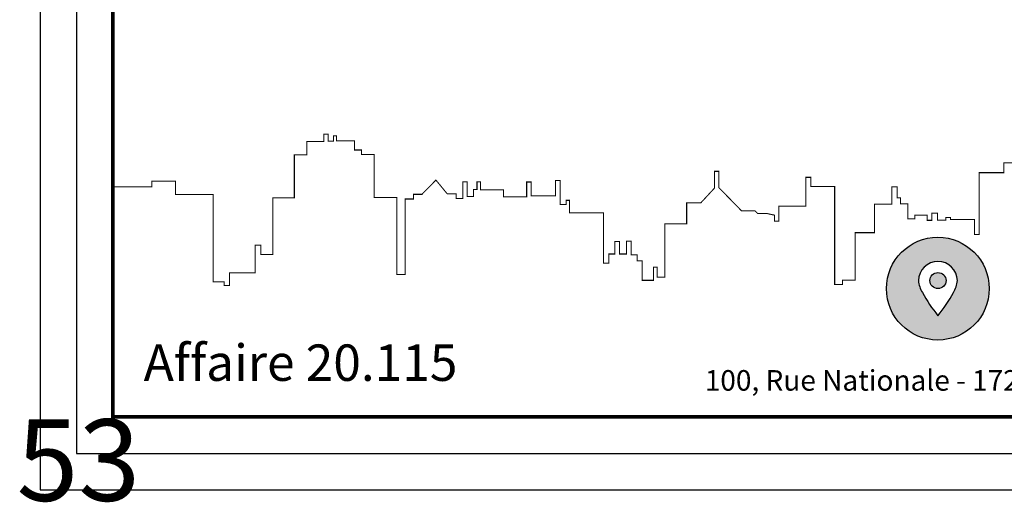
# Model space of a CAD drawing. Units: metres. Extents: x -3 to 102, y -2 to 72.
# Drawn here: x -3 to 14, y -2 to 6 of the extents above; entities that cross this region are included whole.
import ezdxf
from ezdxf.enums import TextEntityAlignment as Align

# ---------------------------------------------------------------- set-up
doc = ezdxf.new("R2010")
doc.units = ezdxf.units.M
doc.layers.get('0').update_dxf_attribs({"plot": 0})
doc.layers.add('0-Titre', color=7, linetype='Continuous')
doc.layers.add('LOT-Lot_numéro', color=1, linetype='Continuous', lineweight=0)
doc.styles.add('Arial', font='arial.ttf')
doc.styles.add('century gothic', font='GOTHIC.TTF')

# ---------------------------------------------------------------- blocks, each defined once
blk = doc.blocks.new('*E27')
at = {"layer": 'LOT-Lot_numéro', "color": 1, "style": 'Arial'}
blk.add_text('53', height=5.6, dxfattribs=at).set_placement((-209.752, -148.232), align=Align.MIDDLE_CENTER)

msp = doc.modelspace()

# ---------------------------------------------------------------- hatches: boundary and pattern name
at = {"layer": '0-Titre'}
h = msp.add_hatch(color=14, dxfattribs=at)
h.dxf.hatch_style = 1
h.paths.add_polyline_path([(12.636, 1.553, 1), (12.913, 1.553, 1)], flags=0)
h.paths.add_polyline_path([(11.89, 1.414, 1), (13.655, 1.414, 1)])
h.paths.add_polyline_path([(13.108, 1.553, -0.108752), (13.041, 1.347, -0.043835), (12.775, 0.95, -0.046275), (12.507, 1.347, -0.113623), (12.44, 1.553, -0.98079)], flags=16)
h.paths.add_polyline_path([(12.913, 1.553, -1), (12.636, 1.553, -1)], flags=0)
h = msp.add_hatch(color=14, dxfattribs=at)
h.dxf.hatch_style = 1
h.paths.add_polyline_path([(12.636, 1.553, 1), (12.913, 1.553, 1)])

# ---------------------------------------------------------------- linework, layer by layer
msp.add_lwpolyline([(-2.634, -2.038), (102.348, -2.038), (102.348, 72.199), (-2.634, 72.199)], close=True)
msp.add_lwpolyline([(-2.009, -1.413), (101.723, -1.413), (101.723, 71.574), (-2.009, 71.574)], close=True, dxfattribs=at)
at = {"layer": '0-Titre', "color": 14, "const_width": 0.0625, "flags": 128}
msp.add_lwpolyline([(-1.384, -0.788), (48.598, -0.788), (48.607, 70.949), (-1.384, 70.949)], close=True, dxfattribs=at)
at = {"layer": '0-Titre', "color": 14, "const_width": 0.0176, "flags": 128}
msp.add_lwpolyline([(-1.384, 3.161), (-0.717, 3.161), (-0.717, 3.258), (-0.309, 3.258), (-0.309, 3.029), (0.334, 3.029), (0.334, 1.532), (0.527, 1.532), (0.527, 1.467), (0.618, 1.467), (0.618, 1.684), (1.056, 1.684), (1.056, 2.163), (1.156, 2.163), (1.156, 1.999), (1.362, 1.999), (1.362, 2.973), (1.729, 2.973), (1.729, 3.709), (1.944, 3.709), (1.944, 3.941), (2.234, 3.941), (2.234, 4.067), (2.308, 4.067), (2.308, 3.947), (2.399, 3.947), (2.399, 4.038), (2.452, 4.038), (2.452, 3.95), (2.76, 3.95), (2.76, 3.794), (2.884, 3.794), (2.884, 3.715), (3.098, 3.715), (3.098, 2.981), (3.486, 2.981), (3.486, 1.656), (3.632, 1.656), (3.632, 2.953), (3.773, 2.953), (3.773, 3.033), (3.919, 3.033), (4.159, 3.278), (4.352, 3.043), (4.507, 3.043), (4.507, 2.963), (4.62, 2.963), (4.62, 3.25), (4.695, 3.25), (4.695, 2.996), (4.803, 2.996), (4.803, 3.118), (4.864, 3.118), (4.864, 3.25), (4.926, 3.25), (4.926, 3.108), (5.321, 3.108), (5.321, 2.991), (5.716, 2.991), (5.716, 3.245), (5.796, 3.245), (5.796, 3.005), (6.21, 3.005), (6.21, 3.268), (6.29, 3.268), (6.29, 2.859), (6.393, 2.859), (6.393, 2.93), (6.45, 2.93), (6.45, 2.714), (7.036, 2.714), (7.036, 1.853), (7.126, 1.853), (7.126, 2.009), (7.229, 2.009), (7.229, 2.225), (7.309, 2.225), (7.309, 2.009), (7.427, 2.009), (7.427, 2.23), (7.507, 2.23), (7.507, 1.994), (7.61, 1.994), (7.61, 1.891), (7.7, 1.891), (7.7, 1.557), (7.892, 1.557), (7.892, 1.783), (7.958, 1.783), (7.958, 1.609), (8.085, 1.609), (8.085, 2.526), (8.462, 2.526), (8.462, 2.888), (8.706, 2.888), (8.941, 3.142), (8.941, 3.428), (9.012, 3.428), (9.012, 3.151), (9.402, 2.751), (9.633, 2.751), (9.68, 2.704), (9.84, 2.704), (9.967, 2.676), (9.967, 2.573), (10.042, 2.573), (10.042, 2.831), (10.508, 2.831), (10.508, 3.325), (10.592, 3.325), (10.592, 3.17), (11.002, 3.17), (11.002, 1.487), (11.138, 1.487), (11.138, 1.562), (11.354, 1.562), (11.354, 2.375), (11.688, 2.375), (11.688, 2.864), (11.985, 2.864), (11.985, 3.16), (12.074, 3.16), (12.074, 2.972), (12.131, 2.972), (12.131, 2.869), (12.258, 2.869), (12.258, 2.61), (12.38, 2.61), (12.38, 2.676), (12.591, 2.676), (12.591, 2.587), (12.667, 2.587), (12.667, 2.709), (12.766, 2.709), (12.766, 2.592), (12.907, 2.592), (12.907, 2.634), (12.991, 2.634), (12.991, 2.601), (13.401, 2.601), (13.401, 2.342), (13.481, 2.342), (13.481, 3.405), (13.904, 3.405), (13.904, 3.574), (14.506, 3.574)], dxfattribs=at)
at = {"layer": '0-Titre', "color": 14, "flags": 128}
msp.add_lwpolyline([(13.108, 1.553, 0.98079), (12.44, 1.553, 0.113623), (12.507, 1.347, 0.046275), (12.775, 0.95, 0.043835), (13.041, 1.347, 0.108752)], format="xyb", close=True, dxfattribs=at)
at = {"layer": '0-Titre', "color": 14}
for centre, radius in [((12.772, 1.414), 0.882), ((12.775, 1.553), 0.138)]:
    msp.add_circle(centre, radius, dxfattribs=at)

# ---------------------------------------------------------------- block references
at = {"layer": 'LOT-Lot_numéro', "color": 1, "linetype": 'Continuous', "lineweight": 0, "xscale": 0.25, "yscale": 0.25, "zscale": 0.25}
msp.add_blockref('*E27', (50.462, 35.529), dxfattribs=at)

# ---------------------------------------------------------------- texts
at = {"layer": '0-Titre', "color": 7, "linetype": 'Continuous', "style": 'century gothic'}
msp.add_text('Affaire 20.115', height=0.62499, dxfattribs=at).set_placement((-0.857, -0.169))
at = {"layer": '0-Titre', "color": 252, "style": 'century gothic'}
msp.add_text('100, Rue Nationale - 17220 La Jarne', height=0.35259, dxfattribs=at).set_placement((12.745, -0.337), align=Align.CENTER)

doc.saveas('drawing.dxf')
